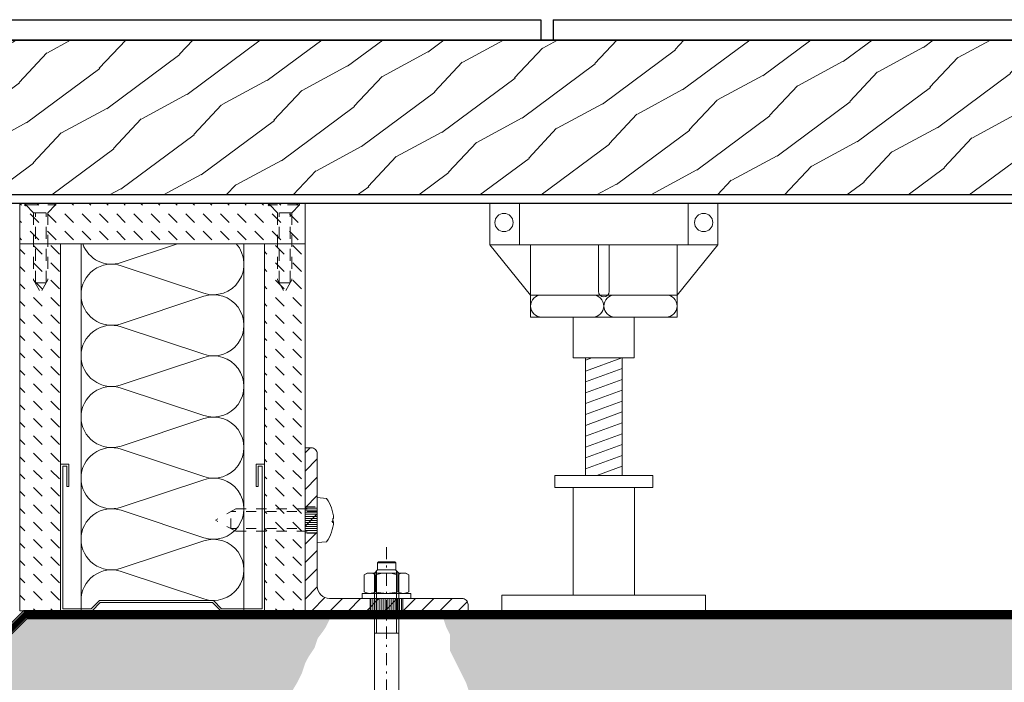
# Model space of a CAD drawing. Units: millimetres. Extents: x 57 to 2932, y 264 to 583.
# Drawn here: x 568 to 629, y 463 to 503 of the extents above; entities that cross this region are included whole.
import ezdxf

# ---------------------------------------------------------------- set-up
doc = ezdxf.new("R2010")
doc.units = ezdxf.units.MM
for name, pattern in [('CENTER2', [13, 6, -3, 1, -3]), ('JIS_02_0.7', [1.35, 0.75, -0.6]), ('JIS_02_1.2', [2.5, 1.25, -1.25])]:
    doc.linetypes.add(name, pattern=pattern)
for name, color, linetype, lineweight in [('00_GROSOR 0.09', 7, 'Continuous', 9), ('05_A', 7, 'CENTER2', 13), ('05_C', 7, 'Continuous', 13), ('perfiles', 7, 'Continuous', 15), ('Sombreado perfiles', 250, 'Continuous', 15)]:
    doc.layers.add(name, color=color, linetype=linetype, lineweight=lineweight)
doc.layers.add('AM_12N', color=7, linetype='Continuous', lineweight=50, plot=False)
pattern_1 = [(315, (124.90415, 2342.54376), (1e-16, -1.06066017), [0.75, -0.75])]

# ---------------------------------------------------------------- blocks, each defined once
blk = doc.blocks.new('LANA')
blk.add_lwpolyline([(0, 37.5, 0.511611), (24.66, 19.71), (75.34, 36.54, -1.386001), (75.34, 0.96), (24.66, 17.79, 0.511611), (0, 0)], format="xyb")
blk = doc.blocks.new('*S25')
at = {"layer": 'AM_12N', "color": 4}
for p, q in [((308.01, 111.61, 0), (308.13, 111.49, 0)), ((308.01, 111.49, 0), (308.13, 111.61, 0))]:
    blk.add_line(p, q, dxfattribs=at)
blk.add_circle((308.07, 111.55, 0), 0.06, dxfattribs=at)
blk = doc.blocks.new('*S26')
at = {"layer": 'AM_12N', "color": 4}
for p, q in [((248.22, 111.61, 0), (248.34, 111.49, 0)), ((248.22, 111.49, 0), (248.34, 111.61, 0))]:
    blk.add_line(p, q, dxfattribs=at)
blk.add_circle((248.28, 111.55, 0), 0.06, dxfattribs=at)
blk = doc.blocks.new('HILTI HSA M-6 x 65')
at = {"color": 0, "linetype": 'ByBlock', "lineweight": -2}
for p, q in [((-12.5, 9.5), (-11.65, 10.97)), ((-3.35, 10.97), (-11.65, 10.97)), ((-2.5, 9.5), (-3.35, 10.97)), ((0, 12), (-2.5, 12)), ((-2.5, -12), (-2.5, 12)), ((0, -12), (0, 12)), ((-12.39, 6), (-14, 4.39)), ((-12.5, -9.5), (-12.5, 9.5)), ((-12.39, -6), (-12.39, 6)), ((80.4, 6), (-12.39, 6)), ((-3.35, 5.49), (-11.65, 5.49)), ((17, -6), (17, 6)), ((80.4, 6), (80.4, -6)), ((100.73, 6.54), (86.55, 5.8)), ((86.55, -1.5), (86.55, 5.8)), ((98.64, 2.09), (98.48, 5.16)), ((103.47, 1.32), (103.26, 5.24)), ((104.36, 6.28), (105.38, 5.9)), ((105.38, 5.9), (106.25, 5.18)), ((110.25, 5.85), (105.48, 5.85)), ((106.25, 5.18), (106.77, 4.2)), ((107, 5.85), (107, -5.85)), ((112, 4.09), (110.25, 5.85)), ((110.25, -5.85), (110.25, 5.85)), ((-18, 4), (-17.5, 4.5)), ((-18, 4), (-18, -4)), ((-17.5, -4.5), (-17.5, 4.5)), ((-17.5, 4.5), (-14, 4.5)), ((-14, 4.39), (-14, -4.39)), ((80.4, -4.66), (80.4, 4.66)), ((86.55, 4.22), (80.85, 4.22)), ((100.17, 3.79), (96.98, 3.62)), ((98.09, 4.57), (97.45, 3.65)), ((97.45, 3.65), (98.15, 2.81)), ((99.11, 4.54), (98.09, 4.57)), ((98.15, 2.81), (99.35, 3.05)), ((99.65, 3.78), (99.11, 4.54)), ((99.35, 3.05), (99.65, 3.78)), ((105.62, 0.36), (103.98, -0.24)), ((106.6, 1.4), (105.62, 0.36)), ((106.91, 3.09), (106.6, 1.4)), ((106.77, 4.2), (106.91, 3.09)), ((112, 4.1), (112, -4.1)), ((-17.5, -4.5), (-18, -4)), ((-17.5, -4.5), (-14, -4.5)), ((-12.39, -6), (-14, -4.39)), ((86.55, -4.22), (80.85, -4.22)), ((88.51, -1.39), (86.55, -1.5)), ((88.51, -2.83), (86.55, -2.72)), ((86.55, -2.72), (86.55, -5.89)), ((101.75, -3.41), (97.35, -3.18)), ((102.04, -0.8), (97.57, -1.03)), ((103.1, -3.84), (101.75, -3.41)), ((103, -0.51), (102.04, -0.8)), ((103.98, -0.24), (103, -0.51)), ((104.5, -4.27), (103.1, -3.84)), ((105.83, -4.85), (104.5, -4.27)), ((110.25, -5.85), (112, -4.09)), ((-12.5, -9.5), (-11.65, -10.97)), ((80.4, -6), (-12.39, -6)), ((-3.35, -5.49), (-11.65, -5.49)), ((-2.5, -9.5), (-3.35, -10.97)), ((97.1, -6.4), (86.55, -5.91)), ((97.24, -6.52), (97.28, -6.88)), ((99.51, -6.6), (97.28, -6.88)), ((98.46, -5.35), (98.37, -7.29)), ((103.03, -6.67), (99.65, -6.51)), ((103.23, -5.81), (103.03, -6.67)), ((103.03, -6.67), (103.16, -7.27)), ((103.23, -5.81), (103.16, -7.27)), ((104.2, -6.72), (103.16, -7.27)), ((106.71, -6.84), (104.2, -6.72)), ((106.76, -5.89), (105.83, -4.85)), ((106.76, -5.89), (106.71, -6.84)), ((110.25, -5.85), (106.74, -5.85)), ((-3.35, -10.97), (-11.65, -10.97)), ((0, -12), (-2.5, -12))]:
    blk.add_line(p, q, dxfattribs=at)
for centre, radius, start, end in [((-7.65, 8.23), 4.85, 145.5615, 214.4385), ((-7.35, 8.23), 4.85, 325.5615, 34.4385), ((5.63, 0), 18.13, 162.383, 197.617), ((-20.63, 0), 18.13, 342.383, 17.617), ((101.49, -8.06), 14.62, 78.7007, 93), ((115.44, 3.91), 12.25, 173.798, 192.202), ((101.99, 3.21), 2.39, 308.033, 57.967), ((80.85, 4.66), 0.449, 180, 270), ((80.85, -4.66), 0.449, 90, 180), ((88.4, -2.11), 0.723, 278.5979, 81.402), ((97.69, -2.13), 1.11, 96.1253, 252.1482), ((-7.65, -8.23), 4.85, 145.5615, 214.4385), ((-7.35, -8.23), 4.85, 325.5615, 34.4385), ((97.09, -6.54), 0.147, 7.3502, 87.3502), ((98.03, -13.8), 7.44, 78.4927, 96.2076), ((99.64, -6.66), 0.147, 87.3502, 154.0902), ((99.71, -10.53), 5.89, 40.2631, 53.3507)]:
    blk.add_arc(centre, radius, start, end, dxfattribs=at)
at = {"layer": '05_A'}
blk.add_line((-25.25, 0), (119.25, 0), dxfattribs=at)
at = {"layer": '05_C'}
for p, q in [((-13.46, 4.93), (17, 4.93)), ((-13.46, -4.93), (17, -4.93))]:
    blk.add_line(p, q, dxfattribs=at)
blk = doc.blocks.new('*S27')
at = {"layer": 'AM_12N', "color": 4}
for p, q in [((323.67, 33.8, 0), (323.79, 33.92, 0)), ((323.67, 33.92, 0), (323.79, 33.8, 0))]:
    blk.add_line(p, q, dxfattribs=at)
blk.add_circle((323.73, 33.86, 0), 0.06, dxfattribs=at)

msp = doc.modelspace()

# ---------------------------------------------------------------- hatches: boundary and pattern name
h = msp.add_hatch()
h.set_pattern_fill('AR-CONC', color=8, scale=0.0125, angle=90, style=0)
h.set_pattern_definition([(140, (-311.5185, -93.1407), (0.1992386, 2.2773084), [0.238125, -2.619375]), (85, (-311.5185, -93.1407), (-2.388208, -0.4405353), [0.1905, -2.0955]), (190.451, (-311.5019, -92.951), (-2.1889586, 1.8367813), [0.202375, -2.226125]), (136.1842, (-312.1535, -93.1407), (0.525529, 3.388488), [0.357187, -3.929063]), (186.6356, (-312.1097, -92.8583), (-3.092819, 2.967553), [0.303563, -3.339187]), (81.184, (-312.1535, -93.1407), (-3.092814, 2.967558), [0.28575, -3.14325]), (111, (-311.9947, -92.8232), (1.278319, 1.895186), [0.238125, -2.619375]), (56, (-311.9947, -92.8232), (-2.3023496, 0.7725254), [0.1905, -2.0955]), (161.4514, (-311.8882, -92.6653), (-1.0240357, 2.667706), [0.202375, -2.226125]), (127.5, (-311.51845, -93.1407), (-1.056938, 0.03860754), [0, -2.0701, 0, -2.12725, 0, -2.1034375]), (97.5, (-311.5185, -93.1407), (-1.2522572, 0.8352458), [0, -1.21285, 0, -2.022475, 0, -0.8016875]), (57.5, (-311.51845, -93.8487), (0.0716093, 1.69488244), [0, -0.79375, 0, -2.4765, 0, -3.286125]), (47.5, (-311.5185, -94.1662), (-0.3178311, 1.8516148), [0, -1.031875, 0, -1.64465, 0, -2.333625])])
h.paths.add_polyline_path([(631.379, 462.481), (631.627, 462.977), (631.627, 463.473), (632.124, 464.217), (632.869, 465.706), (633.117, 466.202), (633.587, 466.671), (594.475, 466.671), (594.632, 466.202), (594.88, 465.706), (594.88, 464.713), (595.625, 463.225), (595.873, 462.729), (596.122, 461.985), (596.122, 461.489), (596.37, 460.992), (596.618, 460.248), (597.115, 459.256), (597.611, 458.76), (598.356, 457.271), (598.853, 456.527), (599.349, 456.279), (599.846, 455.783), (600.343, 455.535), (600.839, 455.287), (601.336, 455.039), (601.832, 454.791), (603.819, 454.791), (604.315, 454.543), (604.812, 454.543), (605.557, 454.295), (606.053, 454.295), (606.55, 454.046), (608.288, 454.046), (608.785, 453.798), (609.778, 453.798), (610.274, 453.55), (611.267, 453.55), (611.764, 453.302), (612.509, 453.054), (613.005, 453.054), (613.502, 452.806), (614.247, 452.806), (614.992, 452.558), (615.488, 452.558), (615.985, 452.31), (622.441, 452.31), (622.937, 452.558), (623.434, 452.806), (623.93, 453.054), (624.427, 453.054), (624.675, 453.55), (625.172, 453.798), (625.42, 454.295), (625.917, 455.039), (625.917, 455.783), (626.165, 456.279), (627.158, 457.271), (627.406, 457.768), (627.903, 458.016), (628.648, 458.76), (629.144, 459.504), (629.889, 460), (629.889, 460.496), (630.386, 461.24), (630.883, 461.489)])
h.paths.add_polyline_path([(585.661, 453.063), (588.144, 453.063), (588.889, 452.567), (589.385, 452.319), (590.379, 451.575), (590.875, 451.079), (591.123, 450.582), (591.62, 450.086), (592.365, 448.598), (592.613, 448.102), (592.613, 447.606), (593.11, 446.861), (593.358, 446.117), (593.855, 445.621), (594.351, 445.125), (594.848, 444.629), (595.344, 444.381), (595.841, 443.885), (596.338, 443.637), (596.834, 443.388), (597.579, 443.14), (598.076, 442.644), (598.572, 442.644), (599.069, 442.396), (601.8, 442.396), (602.545, 443.14), (603.29, 443.637), (603.786, 443.885), (604.531, 444.133), (605.028, 444.629), (605.773, 444.629), (606.518, 444.877), (609.497, 444.877), (610.49, 444.629), (611.483, 444.133), (612.228, 443.885), (613.47, 443.637), (614.215, 443.14), (614.96, 442.644), (615.953, 442.396), (616.698, 441.9), (617.442, 441.404), (618.436, 440.908), (618.932, 440.164), (619.677, 439.419), (619.925, 438.923), (620.422, 438.427), (620.422, 437.435), (620.919, 436.939), (621.167, 435.946), (621.167, 434.21), (621.415, 432.722), (621.415, 429.497), (621.167, 428.008), (620.919, 427.016), (620.67, 425.776), (620.422, 424.783), (620.422, 423.791), (620.174, 422.551), (619.677, 421.558), (619.429, 420.566), (619.18, 419.574), (618.684, 418.83), (617.939, 417.589), (617.442, 416.845), (616.698, 415.853), (615.704, 415.109), (614.96, 414.116), (613.718, 413.372), (612.725, 412.876), (611.732, 412.132), (610.242, 411.388), (609.497, 410.891), (608.256, 410.643), (607.262, 410.147), (606.021, 409.651), (605.028, 409.403), (602.545, 409.403), (601.552, 409.155), (600.31, 409.155), (598.821, 409.403), (597.579, 409.403), (596.089, 409.651), (594.6, 409.899), (593.606, 410.147), (591.868, 410.147), (591.123, 410.395), (590.13, 410.395), (589.385, 410.643), (588.144, 410.643), (587.647, 410.891), (586.902, 411.139), (585.661, 411.636), (584.668, 411.884), (583.675, 412.132), (582.433, 412.628), (581.192, 413.372), (580.447, 413.868), (579.95, 414.364), (578.957, 415.109), (578.461, 415.605), (577.716, 416.349), (577.219, 417.093), (576.722, 417.837), (576.474, 418.334), (576.226, 419.078), (576.226, 422.303), (576.722, 423.295), (577.219, 424.039), (577.467, 424.783), (577.964, 426.024), (578.461, 426.768), (578.709, 427.512), (579.454, 428.504), (579.702, 429), (580.199, 429.497), (580.447, 429.993), (580.943, 430.737), (581.44, 431.233), (581.688, 431.729), (582.185, 432.473), (582.185, 432.97), (582.681, 433.466), (582.681, 438.179), (581.937, 439.667), (581.937, 440.908), (581.44, 441.9), (581.44, 442.892), (581.192, 443.388), (580.695, 444.381), (580.695, 444.877), (580.447, 445.373), (580.447, 448.102), (580.695, 448.598), (580.943, 449.094), (580.943, 449.59), (581.44, 449.838), (581.688, 450.334), (582.185, 450.582), (582.681, 450.831), (583.178, 451.079), (583.178, 451.575), (583.675, 451.823), (583.923, 452.319), (584.171, 452.567)])
h.paths.add_polyline_path([(583.655, 457.624), (583.849, 458.011), (583.946, 458.593), (584.043, 459.174), (584.14, 459.562), (584.14, 460.047), (584.334, 460.531), (584.528, 460.822), (584.722, 461.307), (584.819, 461.597), (585.013, 461.888), (585.207, 462.276), (585.498, 462.761), (585.789, 463.342), (585.983, 463.924), (586.177, 464.311), (586.371, 464.602), (586.565, 464.893), (586.759, 465.474), (587.05, 465.862), (587.244, 466.153), (587.438, 466.541), (587.516, 466.671), (568.914, 466.671), (566.707, 464.464), (566.707, 446.284), (567.163, 446.284), (567.745, 446.09), (568.036, 445.993), (568.424, 445.993), (569.006, 445.896), (569.297, 445.702), (569.879, 445.605), (570.267, 445.508), (570.752, 445.314), (571.043, 445.314), (571.431, 445.217), (572.013, 445.024), (572.304, 444.927), (572.692, 444.83), (572.983, 444.733), (575.894, 444.733), (576.185, 444.83), (576.67, 444.927), (577.155, 445.12), (578.125, 445.508), (578.513, 445.896), (578.804, 446.09), (579.095, 446.477), (579.192, 446.768), (579.386, 447.253), (579.386, 447.544), (579.483, 448.028), (579.58, 448.416), (579.58, 448.804), (579.677, 449.094), (579.677, 449.482), (579.774, 449.87), (579.774, 450.16), (579.968, 450.645), (580.065, 450.936), (580.259, 451.227), (580.259, 451.517), (580.453, 451.808), (580.744, 452.293), (581.035, 452.68), (581.229, 453.068), (581.52, 453.262), (581.811, 453.747), (581.908, 454.037), (582.199, 454.522), (582.49, 454.813), (582.587, 455.104), (582.878, 455.394), (582.975, 455.685), (583.17, 456.17), (583.461, 456.751), (583.558, 457.139)])
h.paths.add_polyline_path([(583.426, 403.697), (582.93, 403.697), (582.433, 403.945), (581.688, 404.442), (581.192, 404.938), (580.695, 405.186), (580.447, 405.682), (579.95, 405.93), (579.205, 406.674), (578.461, 406.922), (577.964, 407.418), (577.467, 407.667), (576.971, 408.411), (576.226, 408.659), (575.729, 409.155), (575.233, 409.403), (574.488, 410.147), (573.991, 410.643), (573.495, 410.643), (573.246, 411.139), (572.75, 411.388), (572.253, 411.884), (571.757, 411.884), (571.26, 412.132), (570.763, 412.38), (570.267, 412.628), (569.77, 412.628), (569.274, 412.876), (568.777, 413.124), (568.032, 413.124), (567.287, 413.372), (566.707, 413.372), (566.707, 394.628), (568.664, 392.671), (604.035, 392.671), (604.035, 393.03), (603.786, 393.527), (603.041, 395.015), (602.793, 395.511), (602.545, 396.255), (602.297, 396.751), (601.8, 397), (601.303, 397.496), (600.807, 397.992), (600.062, 398.488), (599.565, 398.736), (598.821, 399.232), (598.324, 399.48), (597.827, 399.728), (597.331, 399.976), (596.834, 400.224), (596.338, 400.721), (595.593, 400.969), (595.096, 401.217), (594.351, 401.465), (593.855, 401.713), (593.358, 401.961), (592.861, 401.961), (592.365, 402.209), (591.62, 402.457), (591.123, 402.705), (590.13, 402.705), (589.634, 402.953), (585.164, 402.953), (584.668, 403.201), (583.923, 403.449)])
h.paths.add_polyline_path([(667.19, 416.652), (667.19, 460.544), (666.388, 460.744), (664.899, 461.24), (663.905, 461.24), (662.664, 461.737), (661.423, 461.985), (660.429, 462.233), (658.94, 462.481), (657.946, 462.729), (656.953, 462.977), (651.243, 462.977), (650.498, 462.729), (649.753, 462.481), (649.256, 462.233), (648.76, 461.985), (648.263, 461.737), (647.518, 461.489), (646.773, 460.992), (646.028, 460.744), (645.035, 460), (644.539, 459.752), (644.042, 459.504), (643.297, 459.008), (642.801, 458.512), (642.304, 458.264), (641.807, 458.016), (641.311, 457.519), (641.063, 457.023), (640.566, 457.023), (640.318, 456.527), (639.821, 456.279), (639.324, 455.535), (638.828, 455.039), (638.331, 454.543), (638.083, 454.046), (637.586, 453.798), (637.09, 453.55), (636.345, 453.054), (635.848, 452.558), (635.352, 452.558), (635.104, 452.062), (634.607, 451.814), (634.359, 451.318), (633.862, 451.318), (633.614, 450.822), (633.117, 450.325), (633.117, 446.604), (633.614, 445.612), (633.614, 443.628), (633.862, 442.883), (633.862, 440.155), (633.614, 439.658), (633.614, 438.666), (633.365, 437.922), (633.365, 435.689), (633.862, 434.945), (634.11, 434.449), (634.607, 433.457), (634.855, 432.961), (635.352, 432.464), (635.6, 431.968), (636.097, 431.472), (636.593, 431.224), (637.09, 430.728), (637.586, 430.232), (638.331, 429.736), (638.828, 429.24), (639.324, 428.743), (640.069, 428.247), (641.063, 427.999), (641.559, 427.503), (642.056, 427.255), (642.801, 426.759), (643.794, 426.511), (644.539, 426.263), (645.035, 425.767), (645.532, 425.767), (646.277, 425.27), (647.27, 425.022), (648.263, 424.526), (649.008, 424.278), (650.001, 423.782), (650.746, 423.286), (651.491, 423.286), (652.236, 423.038), (652.981, 422.542), (653.974, 422.294), (654.719, 422.046), (655.215, 421.798), (655.96, 421.549), (657.202, 421.053), (657.946, 420.557), (658.443, 420.309), (659.188, 420.061), (660.181, 419.565), (660.678, 419.317), (661.174, 419.069), (661.671, 418.821), (662.167, 418.573), (662.912, 418.325), (663.409, 418.076), (664.154, 417.828), (664.899, 417.332), (665.892, 416.836), (666.637, 416.836)])
h.paths.add_polyline_path([(667.19, 405.425), (667.19, 411.57), (666.637, 412.123), (666.14, 412.867), (665.395, 413.363), (664.899, 413.611), (664.402, 413.859), (663.905, 414.107), (663.409, 414.355), (662.912, 414.604), (662.416, 415.1), (661.919, 415.1), (661.423, 415.348), (660.926, 415.348), (660.429, 415.844), (659.933, 416.092), (659.188, 416.092), (658.691, 416.588), (658.195, 416.588), (657.698, 416.836), (656.953, 417.332), (656.457, 417.332), (655.96, 417.58), (655.464, 417.828), (654.967, 417.828), (654.47, 418.076), (654.222, 418.076), (652.484, 418.821), (651.987, 419.069), (651.491, 419.317), (650.994, 419.565), (650.249, 420.061), (649.753, 420.309), (649.504, 420.805), (649.008, 420.805), (648.511, 421.053), (648.263, 421.549), (647.766, 421.549), (647.27, 422.046), (646.525, 422.294), (645.78, 422.542), (645.284, 423.038), (644.539, 423.286), (643.297, 423.534), (642.552, 424.03), (642.056, 424.278), (641.559, 424.526), (640.814, 424.774), (640.318, 425.022), (639.821, 425.519), (639.324, 425.519), (638.828, 425.767), (638.331, 426.263), (637.835, 426.511), (637.09, 426.759), (636.593, 427.255), (635.6, 427.255), (635.104, 427.503), (634.607, 427.751), (632.621, 427.751), (632.372, 427.255), (631.876, 427.255), (631.876, 426.759), (631.379, 426.511), (630.883, 425.519), (630.883, 424.526), (631.131, 424.03), (631.627, 423.534), (631.876, 423.038), (632.372, 422.542), (632.621, 421.798), (633.117, 421.301), (633.614, 420.557), (634.11, 420.061), (634.607, 419.813), (635.104, 419.069), (635.6, 418.821), (635.848, 418.325), (636.345, 418.076), (636.842, 417.58), (637.338, 417.58), (637.835, 417.084), (638.331, 416.836), (638.828, 416.588), (639.573, 416.092), (640.069, 415.844), (640.566, 415.596), (641.063, 415.348), (641.559, 415.1), (642.056, 414.852), (642.801, 414.355), (643.297, 414.355), (643.794, 413.859), (644.539, 413.859), (645.035, 413.363), (645.532, 413.115), (646.277, 412.867), (646.773, 412.619), (647.27, 412.371), (648.263, 412.123), (648.76, 411.875), (649.256, 411.627), (649.753, 411.379), (650.498, 411.131), (650.994, 410.882), (651.491, 410.634), (651.987, 410.386), (652.484, 410.138), (652.981, 409.89), (653.725, 409.642), (654.47, 409.394), (654.967, 409.146), (655.712, 408.898), (656.457, 408.65), (656.953, 408.402), (657.45, 408.154), (658.443, 407.906), (659.188, 407.41), (659.684, 407.41), (660.181, 407.161), (660.678, 406.913), (661.423, 406.665), (661.919, 406.665), (662.664, 406.169), (663.657, 406.169), (664.402, 405.673), (664.899, 405.673), (665.644, 405.425)])
h.paths.add_polyline_path([(667.19, 392.671), (667.19, 401.839), (667.133, 401.952), (666.388, 402.2), (665.892, 402.448), (665.147, 402.944), (664.402, 403.192), (663.657, 403.688), (662.912, 403.937), (662.416, 404.185), (661.671, 404.433), (660.926, 404.681), (660.429, 404.929), (659.933, 405.177), (659.188, 405.425), (658.691, 405.673), (657.946, 405.921), (657.202, 406.169), (656.457, 406.169), (655.96, 406.417), (655.464, 406.417), (654.719, 406.665), (651.243, 406.665), (650.746, 406.913), (648.76, 406.913), (648.263, 407.161), (647.27, 407.658), (646.773, 407.906), (646.277, 408.154), (645.78, 408.402), (645.035, 408.898), (644.29, 409.394), (643.794, 409.642), (643.049, 410.138), (642.552, 410.386), (642.056, 410.634), (641.559, 411.131), (641.063, 411.379), (640.566, 411.627), (640.069, 411.875), (639.324, 412.123), (638.58, 412.371), (638.083, 412.619), (637.586, 412.619), (636.842, 412.867), (636.345, 413.115), (635.104, 413.115), (634.607, 413.363), (633.862, 413.611), (633.365, 413.859), (632.621, 414.107), (632.124, 414.355), (631.379, 414.604), (626.662, 414.604), (626.165, 414.355), (625.668, 414.107), (625.172, 413.859), (624.427, 413.611), (623.93, 413.363), (623.434, 412.867), (622.937, 412.619), (622.441, 412.371), (621.944, 411.875), (621.447, 411.627), (620.951, 411.379), (620.454, 411.131), (619.958, 410.882), (619.461, 410.386), (618.965, 410.138), (618.468, 409.394), (617.971, 408.65), (617.475, 408.402), (617.226, 407.906), (616.73, 407.658), (616.233, 407.41), (615.737, 407.161), (614.744, 406.169), (614.495, 405.673), (614.247, 405.177), (613.999, 404.681), (613.502, 403.937), (613.005, 403.192), (612.509, 402.2), (612.012, 401.704), (612.012, 400.96), (611.764, 400.464), (611.516, 399.719), (611.267, 398.975), (611.267, 397.983), (611.019, 397.487), (611.019, 396.246), (610.771, 395.502), (610.771, 393.766), (610.523, 393.27), (610.323, 392.671)])
at = {"layer": '00_GROSOR 0.09'}
h = msp.add_hatch(dxfattribs=at)
h.set_pattern_fill('ANSI31', color=256, scale=5, angle=335, style=0)
h.set_pattern_definition([(20, (-5349.5786, 27617.37306), (-0.21376259, 0.587307888), [])])
h.paths.add_polyline_path([(605.439, 482.68), (603.189, 482.68), (603.189, 475.471), (605.439, 475.471)])
at = {"layer": '00_GROSOR 0.09', "linetype": 'JIS_02_1.2', "ltscale": 0.5}
h = msp.add_hatch(dxfattribs=at)
h.set_pattern_fill('ASOLE', color=256, scale=0.25, angle=90, style=0, pattern_type=2)
h.set_pattern_definition([(180, (157.58167, -1473.54033), (-0.125, -0.125), [])])
h.paths.add_polyline_path([(585.984, 473.546), (586.734, 473.546), (586.734, 471.921), (585.984, 471.921)])
at = {"layer": '00_GROSOR 0.09'}
h = msp.add_hatch(dxfattribs=at)
h.set_pattern_fill('ASOLE', color=256, scale=0.25, style=0, pattern_type=2)
h.set_pattern_definition([(270, (148.2718, 2424.14763), (-0.125, -0.125), [])])
h.paths.add_polyline_path([(591.984, 467.171), (591.984, 467.921), (589.984, 467.921), (589.984, 467.171)])
at = {"layer": 'perfiles'}
h = msp.add_hatch(dxfattribs=at)
h.set_pattern_fill('ANSI31', color=256, scale=0.25, style=0)
h.set_pattern_definition([(45, (157.5817, 461.5472), (-0.561266, 0.561266), [])])
edge = h.paths.add_edge_path()
edge.add_line((586.734, 476.796), (586.734, 468.671))
edge.add_arc((587.484, 468.671), 0.75, 180, 270)
edge.add_line((587.484, 467.921), (595.609, 467.921))
edge.add_arc((595.609, 467.546), 0.375, 0, 90, ccw=False)
edge.add_line((595.984, 467.546), (595.984, 467.171))
edge.add_line((595.984, 467.171), (585.984, 467.171))
edge.add_line((585.984, 467.171), (585.984, 477.171))
edge.add_line((585.984, 477.171), (586.359, 477.171))
edge.add_arc((586.359, 476.796), 0.375, 0, 90, ccw=False)
at = {"layer": 'Sombreado perfiles'}
h = msp.add_hatch(dxfattribs=at)
h.set_pattern_fill('WOOD1', color=256, scale=5, angle=10, style=0)
h.set_pattern_definition([(226.8699, (-5307.8563, 27617.6444), (13.035634007, 12.45280073), [2.5, -22.5]), (216.5651, (-5304.6414, 27616.6881), (-4.0557926, -5.79228537), [5.59017, -5.59017]), (208.4349, (-5304.2073, 27614.2261), (-8.97984017, -6.66051306), [3.16228, -12.64911])])
h.paths.add_polyline_path([(667.19, 492.671), (667.19, 502.171), (550.957, 502.171), (550.957, 492.671)])
h = msp.add_hatch(dxfattribs=at)
h.set_pattern_fill('CARTONGESSO', color=256, scale=0.25, style=0, pattern_type=2)
h.set_pattern_definition([(315, (157.5817, 2314.7945), (1e-16, -1.06066017), [0.75, -0.75])])
h.paths.add_polyline_path([(568.484, 489.671), (585.984, 489.671), (585.984, 492.171), (568.484, 492.171)])
h = msp.add_hatch(dxfattribs=at)
h.set_pattern_fill('CARTONGESSO', color=256, scale=0.25, style=0, pattern_type=2)
h.set_pattern_definition(pattern_1)
h.paths.add_polyline_path([(568.484, 467.171), (570.984, 467.171), (570.984, 489.671), (568.484, 489.671)])
at = {"layer": 'Sombreado perfiles', "linetype": 'JIS_02_1.2', "ltscale": 0.5}
h = msp.add_hatch(dxfattribs=at)
h.set_pattern_fill('CARTONGESSO', color=256, scale=0.25, style=0, pattern_type=2)
h.set_pattern_definition(pattern_1)
h.paths.add_polyline_path([(585.984, 467.171), (583.484, 467.171), (583.484, 489.671), (585.984, 489.671)])

# ---------------------------------------------------------------- linework, layer by layer
for p, q in [((600.457, 503.421, -0.005), (600.457, 502.171, -0.005)), ((601.207, 503.421, -0.005), (601.207, 502.171, -0.005)), ((568.707, 467.171, 0.001), (667.19, 467.171, 0.002))]:
    msp.add_line(p, q)
for points, elevation in [([(667.19, 502.171), (550.457, 502.171), (550.457, 503.421), (600.457, 503.421)], -0.005), ([(601.207, 503.421), (650.457, 503.421)], -0.005), ([(667.19, 467.171), (568.707, 467.171), (566.207, 464.671), (566.207, 394.421), (568.457, 392.171), (660.482, 392.171)], 0.001), ([(667.19, 466.671), (568.914, 466.671), (566.707, 464.464), (566.707, 394.628), (568.664, 392.671), (667.19, 392.671)], 0.001)]:
    msp.add_lwpolyline(points, dxfattribs=dict(elevation=elevation))
for points in [[(667.19, 492.671), (550.957, 492.671), (550.957, 502.171), (550.457, 502.171), (550.457, 492.171), (667.19, 492.171)], [(667.19, 492.671), (550.957, 492.671), (550.957, 502.171), (667.19, 502.171)]]:
    msp.add_lwpolyline(points)
at = {"const_width": 0.375, "elevation": 0.001}
msp.add_lwpolyline([(667.19, 466.921), (568.81, 466.921), (566.457, 464.567), (566.457, 394.524), (568.56, 392.421), (660.482, 392.421)], dxfattribs=at)
at = {"layer": '00_GROSOR 0.09', "linetype": 'JIS_02_0.7'}
for p, q in [((568.849, 492.171, -0.007), (570.674, 492.171, -0.007)), ((568.849, 492.171, -0.007), (568.849, 492.058, -0.007)), ((568.849, 492.058, -0.007), (570.674, 492.058, -0.007)), ((569.324, 491.583, -0.007), (568.849, 492.058, -0.007)), ((570.199, 491.583, -0.007), (570.674, 492.058, -0.007)), ((570.674, 492.171, -0.007), (570.674, 492.058, -0.007)), ((585.647, 492.171, -0.007), (583.822, 492.171, -0.007)), ((583.822, 492.171, -0.007), (583.822, 492.058, -0.007)), ((585.647, 492.058, -0.007), (583.822, 492.058, -0.007)), ((584.297, 491.583, -0.007), (583.822, 492.058, -0.007)), ((585.172, 491.583, -0.007), (585.647, 492.058, -0.007)), ((585.647, 492.171, -0.007), (585.647, 492.058, -0.007)), ((569.324, 491.583, -0.007), (569.324, 487.471, -0.007)), ((569.324, 491.583, -0.007), (570.199, 491.583, -0.007)), ((569.432, 487.274, -0.007), (569.432, 491.583, -0.007)), ((570.092, 487.274, -0.007), (570.092, 491.583, -0.007)), ((570.199, 491.583, -0.007), (570.199, 487.471, -0.007)), ((584.297, 491.583, -0.007), (584.297, 487.471, -0.007)), ((585.172, 491.583, -0.007), (584.297, 491.583, -0.007)), ((584.404, 487.274, -0.007), (584.404, 491.583, -0.007)), ((585.064, 487.274, -0.007), (585.064, 491.583, -0.007)), ((585.172, 491.583, -0.007), (585.172, 487.471, -0.007)), ((569.324, 487.471, -0.007), (569.762, 486.671, -0.007)), ((569.432, 487.274, -0.007), (570.092, 487.274, -0.007)), ((570.199, 487.471, -0.007), (569.762, 486.671, -0.007)), ((584.297, 487.471, -0.007), (584.734, 486.671, -0.007)), ((585.064, 487.274, -0.007), (584.404, 487.274, -0.007)), ((585.172, 487.471, -0.007), (584.734, 486.671, -0.007))]:
    msp.add_line(p, q, dxfattribs=at)
at = {"layer": '00_GROSOR 0.09'}
for p, q in [((599.151, 492.171, -0.009), (599.151, 489.608, -0.009)), ((609.485, 492.171, -0.009), (609.485, 489.608, -0.009)), ((599.819, 486.536, -0.009), (597.315, 489.608, -0.009)), ((599.819, 489.608, -0.009), (599.819, 486.536, -0.009)), ((603.985, 489.608, -0.009), (603.985, 486.758, -0.009)), ((604.651, 489.608, -0.009), (604.651, 486.758, -0.009)), ((608.817, 486.536, -0.009), (611.321, 489.608, -0.009)), ((608.817, 489.608, -0.009), (608.817, 486.536, -0.009)), ((599.819, 486.536, -0.009), (604.318, 486.536, -0.009)), ((599.819, 485.18, -0.009), (599.819, 486.536, -0.009)), ((608.817, 486.536, -0.009), (604.318, 486.536, -0.009)), ((608.817, 485.18, -0.009), (608.817, 486.536, -0.009)), ((599.819, 485.18, -0.009), (606.086, 485.18, -0.009)), ((602.439, 485.18, -0.009), (602.439, 482.68, -0.009)), ((608.817, 485.18, -0.009), (602.55, 485.18, -0.009)), ((606.189, 485.18, -0.009), (606.189, 482.68, -0.009)), ((602.439, 482.68, -0.009), (606.189, 482.68, -0.009)), ((603.189, 482.68, -0.009), (603.189, 475.471, -0.009)), ((605.439, 475.471, -0.009), (605.439, 482.68, -0.009)), ((607.316, 475.471, -0.009), (601.321, 475.471, -0.009)), ((601.321, 475.471, -0.009), (601.321, 474.733, -0.009)), ((607.316, 474.733, -0.009), (607.316, 475.471, -0.009)), ((601.321, 474.733, -0.009), (607.316, 474.733, -0.009)), ((602.439, 474.733, -0.009), (602.439, 468.13, -0.009)), ((606.197, 474.733, -0.009), (606.197, 468.13, -0.009)), ((586.734, 474.108, 0.005), (587.303, 474.059, 0.005)), ((586.734, 474.108, 0.005), (586.734, 473.421, 0.005)), ((587.684, 472.635, 0.005), (587.684, 472.832, 0.005)), ((587.732, 472.832, 0.005), (587.684, 472.832, 0.005)), ((587.732, 472.635, 0.005), (587.684, 472.635, 0.005)), ((586.734, 472.046, 0.005), (586.734, 471.358, 0.005)), ((586.734, 471.358, 0.005), (587.303, 471.408, 0.005)), ((598.064, 468.13, -0.009), (598.064, 467.171, -0.009)), ((598.064, 468.13, -0.009), (610.564, 468.13, -0.009)), ((610.564, 468.13, -0.009), (610.564, 467.171, -0.009)), ((598.064, 467.171, -0.009), (610.564, 467.171, -0.009))]:
    msp.add_line(p, q, dxfattribs=at)
at = {"layer": '00_GROSOR 0.09', "linetype": 'JIS_02_1.2', "ltscale": 0.5}
for p, q in [((581.734, 473.421, 0.005), (580.484, 472.733, 0.005)), ((586.734, 473.255, 0.005), (581.432, 473.255, 0.005)), ((581.432, 472.212, 0.005), (581.432, 473.255, 0.005)), ((581.734, 473.421, 0.005), (586.734, 473.421, 0.005)), ((586.734, 472.046, 0.005), (586.734, 473.421, 0.005)), ((581.734, 472.046, 0.005), (580.484, 472.733, 0.005)), ((586.734, 472.212, 0.005), (581.432, 472.212, 0.005)), ((581.734, 472.046, 0.005), (586.734, 472.046, 0.005))]:
    msp.add_line(p, q, dxfattribs=at)
at = {"layer": '00_GROSOR 0.09'}
for points, elevation in [([(568.484, 489.671), (585.984, 489.671), (585.984, 492.171), (568.484, 492.171)], 0.001), ([(568.484, 467.171), (570.984, 467.171), (570.984, 489.671), (568.484, 489.671)], 0.001), ([(570.984, 467.171), (572.234, 467.171), (572.234, 489.671), (570.984, 489.671)], 0.001), ([(572.234, 467.171), (582.234, 467.171), (582.234, 489.671), (572.234, 489.671)], 0.001), ([(583.484, 467.171), (582.234, 467.171), (582.234, 489.671), (583.484, 489.671)], 0.001), ([(585.984, 467.171), (583.484, 467.171), (583.484, 489.671), (585.984, 489.671)], 0.001), ([(573.411, 467.671), (572.911, 467.171), (570.984, 467.171), (570.984, 476.171), (571.484, 476.171), (571.484, 474.796), (571.359, 474.796), (571.359, 476.046), (571.109, 476.046), (571.109, 467.296), (572.859, 467.296), (573.359, 467.796), (580.359, 467.796), (580.859, 467.296), (583.359, 467.296), (583.359, 476.046), (583.109, 476.046), (583.109, 474.796), (582.984, 474.796), (582.984, 476.171), (583.484, 476.171), (583.484, 467.171), (580.808, 467.171), (580.308, 467.671)], 0.005), ([(591.984, 467.171), (591.984, 467.921), (589.984, 467.921), (589.984, 467.171)], 0.005)]:
    msp.add_lwpolyline(points, close=True, dxfattribs=dict(at, elevation=elevation))
at = {"layer": '00_GROSOR 0.09', "elevation": -0.009}
for points in [[(604.318, 492.171), (597.315, 492.171), (597.315, 489.608), (604.318, 489.608)], [(604.318, 492.171), (611.321, 492.171), (611.321, 489.608), (604.318, 489.608)]]:
    msp.add_lwpolyline(points, dxfattribs=at)
at = {"layer": '00_GROSOR 0.09', "color": 7, "elevation": 0.005}
for points in [[(581.763, 489.671, -0.766588), (579.768, 486.649), (574.7, 488.332, 0.511611), (572.234, 486.553)], [(572.344, 489.671, 0.407447), (574.7, 488.524), (578.153, 489.671)]]:
    msp.add_lwpolyline(points, format="xyb", dxfattribs=at)
at = {"layer": '00_GROSOR 0.09', "linetype": 'JIS_02_1.2', "ltscale": 0.5, "elevation": 0.005}
msp.add_lwpolyline([(585.984, 473.546), (586.734, 473.546), (586.734, 471.921), (585.984, 471.921)], close=True, dxfattribs=at)
at = {"layer": '00_GROSOR 0.09'}
for centre in [(598.192, 490.982, -0.009), (610.444, 490.982, -0.009)]:
    msp.add_circle(centre, 0.558, dxfattribs=at)
for centre, radius, start, end in [((600.497, 485.858, -0.009), 0.678, 90, 270), ((603.64, 485.858, -0.009), 0.678, 270, 90), ((604.318, 486.758, -0.009), 0.333, 180, 270), ((604.318, 486.758, -0.009), 0.333, 270, 0), ((604.996, 485.858, -0.009), 0.678, 90, 270), ((608.139, 485.858, -0.009), 0.678, 270, 90), ((585.484, 472.733, 0.005), 2.25, 2.51546, 36.0871), ((585.484, 472.733, 0.005), 2.25, 323.9129, 357.48454)]:
    msp.add_arc(centre, radius, start, end, dxfattribs=at)
at = {"layer": 'perfiles', "elevation": 0.005}
msp.add_lwpolyline([(586.734, 476.796), (586.734, 468.671, 0.414214), (587.484, 467.921), (595.609, 467.921, -0.414214), (595.984, 467.546), (595.984, 467.171), (585.984, 467.171), (585.984, 477.171), (586.359, 477.171, -0.414214)], format="xyb", close=True, dxfattribs=at)

# ---------------------------------------------------------------- block references
at = {"layer": '00_GROSOR 0.09', "xscale": 0.25, "yscale": 0.25, "zscale": 0.25}
for name in ['*S26', '*S25', '*S27']:
    msp.add_blockref(name, (506.751, 464.171, 0.003), dxfattribs=at)
at = {"layer": '00_GROSOR 0.09', "extrusion": (0, 0, -1), "xscale": -0.1000000000000227, "yscale": 0.09999999999990905, "zscale": -0.1000000000000227}
for p in [(-572.234, 482.803, -0.005), (-572.234, 479.053, -0.005), (-572.234, 475.303, -0.005), (-572.234, 471.553, -0.005), (-572.234, 467.803, -0.005)]:
    msp.add_blockref('LANA', p, dxfattribs=at)
at = {"layer": '00_GROSOR 0.09', "lineweight": 0, "xscale": 0.125, "yscale": 0.125, "zscale": 0.125, "rotation": 270}
msp.add_blockref('HILTI HSA M-6 x 65', (590.984, 467.921, 0.005), dxfattribs=at)

doc.saveas('drawing.dxf')
